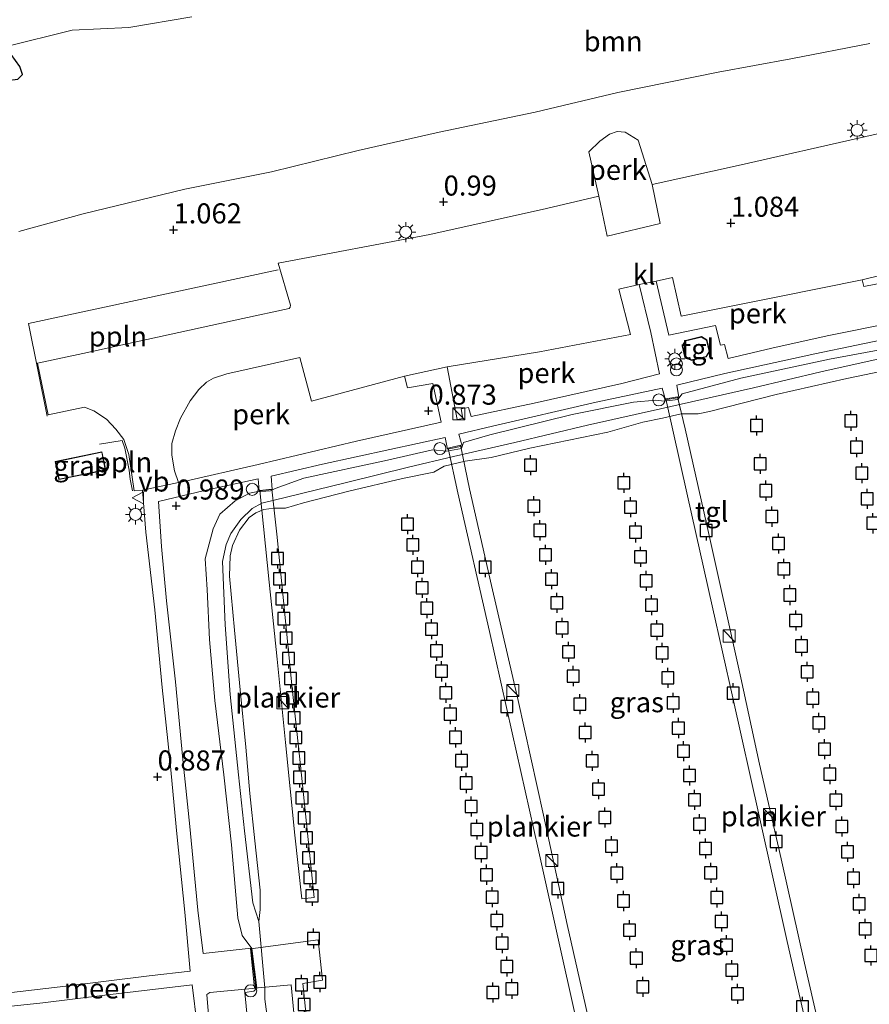
# Model space of a CAD drawing. Units: metres. Extents: x 60000 to 70007, y 412498 to 418750.
# Drawn here: x 64799 to 64905, y 413963 to 414085 of the extents above; entities that cross this region are included whole.
import ezdxf
from ezdxf.enums import TextEntityAlignment as Align

# ---------------------------------------------------------------- set-up
doc = ezdxf.new("R2010")
doc.units = ezdxf.units.M
doc.layers.get('0').update_dxf_attribs({"lineweight": 25})
for name, color, linetype, lineweight in [('B-ME-AL-OVERIG-GV-B6', 7, 'BV-GELEIDERAIL', 18), ('B-ME-AL-OVERIG-GV-B7', 7, 'BV-GELEIDERAIL', 18), ('B-ME-AL-OVERIG-L-B1', 7, 'Continuous', 18), ('B-ME-GR-BOOM-GV-B6', 93, 'Continuous', 18), ('B-ME-GW-KRUINLIJN-L-B1', 93, 'Continuous', 18), ('B-ME-IE-GRASLAND-GV-B6', 93, 'Continuous', 18), ('B-ME-IE-INRICHTINGSELEMENT-S-B1', 253, 'Continuous', 18), ('B-ME-IE-INRICHTINGSELEMENT-S-B2', 253, 'Continuous', 18), ('B-ME-IE-MEUBILAIR_WEGMEUBILAIR-LICHTMAST-S-B1', 8, 'Continuous', 18), ('B-ME-KG-KADASTRAAL-DAKRAND-L-B1', 13, 'Continuous', 18), ('B-ME-OB-BEKLEDING-GV-B6', 253, 'Continuous', 18), ('B-ME-OB-WATERLIJN-L-B1', 133, 'OB-WATERLIJN', 18), ('B-ME-OG-WATER-GV-B6', 153, 'Continuous', 18), ('B-ME-VH-VERH_SOORT-KLINKERS-GV-B6', 8, 'IE-TERREINAFSCHEIDING-NATUURLIJK-HOUTWAL', 18), ('B-ME-VH-VERH_SOORT-TEGELS-GV-B6', 8, 'Continuous', 18), ('B-ME-VW-MEUBILAIR_WEGMEUBILAIR-VERKEERSBORD-S-B1', 8, 'Continuous', 18)]:
    doc.layers.add(name, color=color, linetype=linetype, lineweight=lineweight)
for name, color, linetype in [('B-ME-GW-HOOGTEPUNT-S-B1', 10, 'Continuous'), ('B-ME-GW-INSTEEKWATERGANG-L-B1', 10, 'Continuous'), ('B-ME-VV-AFMEERCONSTRUCTIE-S-B1', 10, 'Continuous')]:
    doc.layers.add(name, color=color, linetype=linetype)
doc.styles.add('NLCS-ISO', font='NLCS-ISO.TTF')
doc.linetypes.add('BV-GELEIDERAIL', pattern='A,10,-3,[108,NLCS.SHX,S=1,R=0,X=0,Y=0],-3', length=16)
doc.linetypes.add('IE-TERREINAFSCHEIDING-NATUURLIJK-HOUTWAL', pattern='A,7,-1.5,[67,NLCS.SHX,S=0.75,R=45,X=0,Y=0],-1.5,7,-1.5,[70,NLCS.SHX,S=0.75,R=0,X=0,Y=0],-1.5', length=20)
doc.linetypes.add('OB-WATERLIJN', pattern='A,10,[32,NLCS.SHX,S=2,R=0,X=0,Y=0],-12', length=22)

# ---------------------------------------------------------------- blocks, each defined once
blk = doc.blocks.new('hoogtepunt')
for p, q in [((-0.5, 0), (0.5, 0)), ((0, 0.5), (0, -0.5))]:
    blk.add_line(p, q)
blk = doc.blocks.new('kast')
blk.add_line((-0.75, -0.75), (0.75, 0.75))
blk.add_lwpolyline([(-0.75, 0.75), (0.75, 0.75), (0.75, -0.75), (-0.75, -0.75)], close=True)
blk = doc.blocks.new('prullenbak')
for centre in [(-0.375, 0), (0.375, 0)]:
    blk.add_circle(centre, 0.75)
blk = doc.blocks.new('lantaarnpaal')
for p, q in [((0, 0.75), (0, 1.25)), ((-0.75, 0), (-1.25, 0)), ((-0.88, 0.88), (-0.53, 0.53)), ((0.53, 0.53), (0.88, 0.88)), ((0.75, 0), (1.25, 0)), ((-0.53, -0.53), (-0.88, -0.88)), ((0, -0.75), (0, -1.25)), ((0.53, -0.53), (0.88, -0.88))]:
    blk.add_line(p, q)
blk.add_circle((0, 0), 0.75)
blk = doc.blocks.new('meerpaal')
for p, q in [((-0.75, 0), (-1.25, 0)), ((0.75, 0.75), (-0.75, 0.75)), ((-0.75, 0.75), (-0.75, -0.75)), ((0.75, -0.75), (0.75, 0.75)), ((0.75, 0), (1.25, 0)), ((-0.75, -0.75), (0.75, -0.75))]:
    blk.add_line(p, q)
blk = doc.blocks.new('dtb')
blk.add_circle((0, 0), 0.75)
blk = doc.blocks.new('verkeersbord')
for p, q in [((0, 0.75), (-0.75, -0.625)), ((0.75, -0.625), (0, 0.75)), ((-0.75, -0.625), (0.75, -0.625))]:
    blk.add_line(p, q)

msp = doc.modelspace()

# ---------------------------------------------------------------- linework, layer by layer
at = {"layer": 'B-ME-AL-OVERIG-GV-B6'}
for points in [[(64871.53, 414063.411, 0.991), (64870.314, 414068.943, 1.02), (64871.689, 414070.27, 1.06), (64872.869, 414071.163, 1.064), (64873.836, 414071.472, 1.068), (64874.828, 414071.423, 1.071), (64876.442, 414070.409, 1.053), (64878.181, 414064.869, 1.006), (64879.215, 414060.039, 1.1), (64872.596, 414058.452, 1.104), (64871.53, 414063.411, 0.991)], [(64880.715, 414053.278, 1.016), (64881.831, 414048.457, 0.937), (64893.875, 414050.9, 0.939), (64904.401, 414053.005, 0.992), (64904.597, 414052.158, 0.999), (64907.39, 414052.695, 0.962), (64908.526, 414047.707, 0.835), (64900.041, 414046.019, 0.82), (64893.129, 414044.496, 0.831), (64887.686, 414043.177, 0.842), (64887.203, 414044.942, 0.875), (64886.705, 414044.852, 0.871), (64886.09, 414047.324, 0.948), (64880.258, 414046.107, 0.951), (64878.708, 414052.836, 1.072), (64880.715, 414053.278, 1.016)], [(64863.487, 414037.618, 0.809), (64855.603, 414035.983, 0.846), (64855.276, 414037.11, 0.838), (64854.36, 414036.938, 0.82), (64854.57, 414035.699, 0.831), (64853.875, 414035.602, 0.838), (64852.608, 414042.15, 0.933), (64864.13, 414044.009, 0.948), (64875.511, 414046.17, 0.93), (64874.037, 414051.819, 1.079), (64876.575, 414052.408, 1.054), (64878.019, 414046.455, 0.944), (64879.093, 414041.296, 0.849), (64874.425, 414040.082, 0.875), (64863.487, 414037.618, 0.809)], [(64834.239, 414043.317, 1.032), (64835.719, 414037.899, 0.817), (64847.296, 414040.977, 0.948), (64847.674, 414039.56, 0.966), (64850.847, 414040.076, 0.944), (64851.895, 414035.274, 0.813), (64841.34, 414032.903, 0.864), (64829.075, 414029.99, 0.893), (64819.61, 414027.844, 0.995), (64819.114, 414027.737, 0.998), (64818.613, 414029.197, 1.017), (64818.273, 414031.141, 1.028), (64818.301, 414032.603, 1.046), (64818.723, 414034.193, 1.032), (64819.363, 414035.742, 1.021), (64820.585, 414037.933, 1.043), (64821.636, 414039.333, 1.05), (64822.593, 414040.264, 1.046), (64823.471, 414040.759, 1.05), (64825.131, 414041.279, 1.046), (64834.239, 414043.317, 1.032)]]:
    msp.add_polyline3d(points, dxfattribs=at)
at = {"layer": 'B-ME-AL-OVERIG-GV-B7'}
for points in [[(64900.111, 413955.137, 0.452), (64902.302, 413944.886, 0.551), (64910.191, 413946.573, 0.525), (64910.297, 413946.223, 0.521), (64900.999, 413944.192, 0.521), (64898.279, 413956.308, 0.485), (64895.036, 413970.52, 0.529), (64891.543, 413986.186, 0.514), (64888.243, 414000.886, 0.507), (64885.679, 414012.361, 0.492), (64882.608, 414026.083, 0.463), (64879.922, 414038.187, 0.796), (64881.375, 414038.437, 0.781), (64882.299, 414034.444, 0.426), (64884.969, 414022.619, 0.485), (64889.236, 414003.404, 0.478), (64891.587, 413992.629, 0.51), (64894.304, 413980.825, 0.503), (64897.209, 413967.825, 0.525), (64900.111, 413955.137, 0.452)], [(64875.31, 413938.515, 0.263), (64873.775, 413938.14, 0.284), (64871.774, 413947.182, 0.266), (64869.488, 413957.261, 0.237), (64866.931, 413968.838, 0.241), (64863.967, 413982.077, 0.255), (64860.747, 413996.537, 0.226), (64857.917, 414009.184, 0.208), (64853.975, 414026.471, 0.383), (64852.759, 414032.003, 0.77), (64854.294, 414032.378, 0.778), (64855.432, 414026.952, 0.379), (64858.161, 414014.886, 0.252), (64861.478, 414000.585, 0.241), (64864.633, 413986.266, 0.244), (64867.609, 413972.633, 0.266), (64870.68, 413959.044, 0.252), (64875.31, 413938.515, 0.263)], [(64836.031, 413976.015, 0.453), (64834.487, 413975.836, 0.493), (64833.634, 413983.772, 0.493), (64832.461, 413995.325, 0.427), (64831.419, 414005.741, 0.343), (64830.425, 414015.323, 0.435), (64829.249, 414026.761, 0.742), (64830.745, 414026.918, 0.753), (64831.394, 414021.313, 0.57), (64832.075, 414014.296, 0.424), (64833.264, 414002.464, 0.372), (64834.34, 413992.464, 0.435), (64836.031, 413976.015, 0.453)], [(64834.616, 413965.285, 0.088), (64835.711, 413954.888, 0.066), (64836.982, 413941.782, 0.113), (64841.147, 413942.215, 0.194), (64842.085, 413932.264, 0.19), (64848.209, 413924.594, 0.194), (64847.063, 413923.687, 0.194), (64840.648, 413931.736, 0.194), (64839.785, 413940.609, 0.205), (64835.655, 413940.163, 0.194), (64834.341, 413952.935, 0.131), (64833.173, 413965.148, 0.139), (64828.581, 413964.714, 0.819), (64828.103, 413969.634, 0.837), (64836.52, 413970.741, -0.099), (64837.068, 413965.717, -0.136), (64834.616, 413965.285, 0.088)]]:
    msp.add_polyline3d(points, dxfattribs=at)
at = {"layer": 'B-ME-AL-OVERIG-L-B1'}
for points in [[(64831.533, 414054.248, 1.102), (64800.415, 414047.561, 1.249), (64802.724, 414036.02, 1.175)], [(64809.263, 414032.53, 1.163), (64812.106, 414032.967, 1.114), (64812.432, 414032.018, 1.093), (64812.967, 414029.268, 1.1), (64813.08, 414028.172, 1.093), (64813.374, 414026.691, 1.093)]]:
    msp.add_polyline3d(points, dxfattribs=at)
at = {"layer": 'B-ME-GR-BOOM-GV-B6'}
for points in [[(64750.991, 414071.658, 0.793), (64762.618, 414073.152, 0.8), (64771.218, 414074.346, 0.811), (64779.784, 414075.551, 0.873), (64789.427, 414076.833, 0.84), (64799.08, 414078.033, 0.91), (64799.673, 414078.595, 0.895), (64799.342, 414079.61, 0.924), (64798.248, 414081.096, 1.063), (64797.511, 414082.064, 1.253), (64805.848, 414084.132, 1.165), (64812.923, 414084.441, 1.084), (64820.801, 414085.781, 1.128)], [(64905.338, 414082.456, 1.151), (64895.505, 414080.544, 1.184), (64886.417, 414078.866, 1.202), (64873.92, 414076.365, 1.217), (64863.609, 414073.888, 1.18), (64851.621, 414071.397, 1.151), (64841.534, 414069.11, 1.144), (64830.699, 414066.473, 1.063), (64819.91, 414064.285, 1.078), (64807.213, 414061.235, 1.159), (64799.222, 414059.042, 1.166)]]:
    msp.add_polyline3d(points, dxfattribs=at)
at = {"layer": 'B-ME-GW-INSTEEKWATERGANG-L-B1'}
msp.add_polyline3d([(64741.661, 414076.485, 1.056), (64740.993, 414075.716, 1.074), (64740.606, 414074.651, 1.063), (64740.819, 414073.952, 1.056), (64741.484, 414072.893, 1.034), (64742.628, 414071.973, 1.038), (64743.74, 414071.608, 0.998), (64745.782, 414071.449, 0.946), (64750.991, 414071.658, 0.793), (64762.618, 414073.152, 0.8), (64771.218, 414074.346, 0.811), (64779.784, 414075.551, 0.873), (64789.427, 414076.833, 0.84), (64799.08, 414078.033, 0.91), (64799.673, 414078.595, 0.895), (64799.342, 414079.61, 0.924), (64798.248, 414081.096, 1.063), (64797.511, 414082.064, 1.253)], dxfattribs=at)
at = {"layer": 'B-ME-GW-KRUINLIJN-L-B1'}
for points in [[(64907.037, 414044.341, 0.701), (64900.329, 414043.12, 0.727), (64889.24, 414040.765, 0.749), (64881.944, 414038.784, 0.731), (64881.382, 414038.093, 0.727), (64879.676, 414037.896, 0.734), (64878.661, 414037.992, 0.723), (64875.889, 414037.754, 0.742), (64868.212, 414036.222, 0.8), (64857.951, 414033.684, 0.778), (64854.686, 414032.73, 0.731), (64854.412, 414031.973, 0.723), (64852.587, 414031.663, 0.734), (64850.809, 414031.803, 0.701), (64845.176, 414030.541, 0.69), (64834.749, 414028.297, 0.676), (64831.162, 414026.992, 0.661), (64830.588, 414026.695, 0.676), (64828.791, 414026.569, 0.676), (64827.954, 414026.406, 0.69), (64826.17, 414025.459, 0.723), (64824.274, 414023.774, 0.793), (64823.428, 414021.98, 0.763), (64822.46, 414018.245, 0.815), (64822.693, 414014.386, 0.76), (64822.968, 414008.178, 0.734), (64823.633, 414000.582, 0.763), (64824.775, 413991.295, 0.676), (64825.734, 413982.581, 0.679), (64826.51, 413973.466, 0.679), (64827.042, 413971.288, 0.65), (64828.283, 413969.67, 0.745)], [(64828.283, 413969.67, 0.745), (64828.904, 413964.736, 0.734), (64828.523, 413964.33, 0.709), (64827.401, 413964.176, 0.745)], [(64827.401, 413964.176, 0.745), (64828.143, 413956.491, 0.73), (64829.569, 413945.452, 0.716), (64830.589, 413936.501, 0.716), (64831.834, 413926.032, 0.73), (64832.452, 413918.431, 0.855), (64832.924, 413915.348, 0.898), (64834.837, 413911.314, 0.906), (64837.214, 413908.238, 0.924), (64839.319, 413906.658, 0.979), (64841.561, 413905.883, 0.979), (64844.598, 413905.906, 1.026), (64853.994, 413906.337, 1.143), (64867.008, 413907.318, 1.19), (64879.587, 413908.495, 1.168), (64888.897, 413909.114, 1.252), (64902.029, 413910.207, 1.274), (64912.411, 413910.785, 1.3)]]:
    msp.add_polyline3d(points, dxfattribs=at)
at = {"layer": 'B-ME-IE-GRASLAND-GV-B6'}
for points in [[(64820.801, 414085.781, 1.128), (64812.923, 414084.441, 1.084), (64805.848, 414084.132, 1.165), (64797.511, 414082.064, 1.253), (64793.926, 414081.616, 1.26), (64789.448, 414081.064, 1.147), (64780.701, 414080.002, 1.125), (64769.905, 414078.439, 1.129), (64760.193, 414077.183, 1.056), (64751.03, 414076.583, 1.063), (64741.661, 414076.485, 1.056), (64738.21, 414077.685, 1.112), (64735.573, 414077.785, 1.054), (64734.315, 414077.654, 0.943), (64733.644, 414077.427, 0.81), (64732.476, 414081.388, 0.871), (64731.526, 414084.211, 1.341), (64732.673, 414084.69, 1.355), (64735.255, 414085.582, 1.326)], [(64799.222, 414059.042, 1.166), (64807.213, 414061.235, 1.159), (64819.91, 414064.285, 1.078), (64830.699, 414066.473, 1.063), (64841.534, 414069.11, 1.144), (64851.621, 414071.397, 1.151), (64863.609, 414073.888, 1.18), (64873.92, 414076.365, 1.217), (64886.417, 414078.866, 1.202), (64895.505, 414080.544, 1.184), (64905.338, 414082.456, 1.151)], [(64798.248, 414081.096, 1.063), (64799.342, 414079.61, 0.924), (64799.673, 414078.595, 0.895), (64799.08, 414078.033, 0.91)], [(64919.195, 414074.146, 1.093), (64904.327, 414070.753, 0.991), (64889.297, 414067.34, 0.962), (64878.181, 414064.869, 1.006), (64876.442, 414070.409, 1.053), (64874.828, 414071.423, 1.071), (64873.836, 414071.472, 1.068), (64872.869, 414071.163, 1.064), (64871.689, 414070.27, 1.06), (64870.314, 414068.943, 1.02), (64871.53, 414063.411, 0.991), (64865.017, 414061.902, 1.006), (64850.475, 414058.661, 0.999), (64831.548, 414055.076, 1.02), (64833.09, 414049.828, 1.042), (64833.037, 414049.576, 1.046), (64832.906, 414049.43, 1.049), (64827.149, 414048.19, 1.06), (64816.501, 414045.858, 1.115), (64807.198, 414043.814, 1.115), (64801.534, 414042.617, 1.079), (64802.871, 414036.166, 1.093), (64807.4, 414037.116, 1.057), (64808.551, 414036.66, 1.028), (64810.147, 414035.615, 1.009), (64811.289, 414034.387, 0.991), (64812.292, 414033.093, 1.009), (64812.933, 414031.233, 0.991), (64813.573, 414026.701, 1.006), (64814.646, 414026.776, 1.024), (64815.038, 414021.555, 0.999), (64816.175, 414011.874, 0.955), (64817.082, 414002.199, 0.9), (64818.089, 413992.799, 0.86), (64818.915, 413983.968, 0.86), (64819.9, 413974.187, 0.904), (64820.569, 413966.848, 0.944), (64815.469, 413966.257, 0.988), (64805.069, 413964.955, 0.973), (64796.892, 413964.008, 0.992)], [(64823.067, 413958.884, 0.882), (64822.647, 413963.922, 0.893), (64823.011, 413964.177, 0.926), (64828.744, 413964.694, 0.817), (64828.197, 413969.7, 0.842), (64822.184, 413969.053, 0.893), (64821.544, 413974.443, 0.893), (64820.518, 413984.859, 0.849), (64819.667, 413993.195, 0.871), (64818.739, 414002.916, 0.93), (64817.635, 414013.011, 0.962), (64816.985, 414019.762, 0.992), (64816.615, 414025.364, 1.024), (64822.347, 414026.733, 0.988), (64829.051, 414028.215, 0.795), (64829.16, 414026.702, 0.762), (64830.814, 414026.877, 0.769), (64830.673, 414028.518, 0.809), (64837.078, 414030.031, 0.806), (64845.497, 414031.859, 0.817), (64852.363, 414033.359, 0.784), (64852.681, 414031.887, 0.777), (64854.49, 414032.277, 0.773), (64854.103, 414033.774, 0.795), (64858.269, 414034.782, 0.86), (64871.216, 414037.758, 0.817), (64879.448, 414039.499, 0.802), (64879.848, 414038.036, 0.787), (64881.504, 414038.326, 0.773), (64881.257, 414039.889, 0.817), (64887.279, 414041.308, 0.828), (64898.495, 414043.789, 0.766), (64908.894, 414045.945, 0.787)], [(64907.037, 414044.341, 0.701), (64900.329, 414043.12, 0.727), (64889.24, 414040.765, 0.749), (64881.944, 414038.784, 0.731), (64881.382, 414038.093, 0.727), (64879.676, 414037.896, 0.734), (64878.661, 414037.992, 0.723), (64875.889, 414037.754, 0.742), (64868.212, 414036.222, 0.8), (64857.951, 414033.684, 0.778), (64854.686, 414032.73, 0.731), (64854.412, 414031.973, 0.723), (64852.587, 414031.663, 0.734), (64850.809, 414031.803, 0.701), (64845.176, 414030.541, 0.69), (64834.749, 414028.297, 0.676), (64831.162, 414026.992, 0.661), (64830.588, 414026.695, 0.676), (64828.791, 414026.569, 0.676), (64827.954, 414026.406, 0.69), (64826.17, 414025.459, 0.723), (64824.274, 414023.774, 0.793), (64823.428, 414021.98, 0.763), (64822.46, 414018.245, 0.815), (64822.693, 414014.386, 0.76), (64822.968, 414008.178, 0.734), (64823.633, 414000.582, 0.763), (64824.775, 413991.295, 0.676), (64825.734, 413982.581, 0.679), (64826.51, 413973.466, 0.679), (64827.042, 413971.288, 0.65), (64828.283, 413969.67, 0.745), (64828.904, 413964.736, 0.734), (64828.523, 413964.33, 0.709), (64827.401, 413964.176, 0.745), (64828.143, 413956.491, 0.73)], [(64828.143, 413956.491, 0.73), (64827.401, 413964.176, 0.745), (64828.523, 413964.33, 0.709), (64828.904, 413964.736, 0.734), (64828.283, 413969.67, 0.745), (64827.042, 413971.288, 0.65), (64826.51, 413973.466, 0.679), (64825.734, 413982.581, 0.679), (64824.775, 413991.295, 0.676), (64823.633, 414000.582, 0.763), (64822.968, 414008.178, 0.734), (64822.693, 414014.386, 0.76), (64822.46, 414018.245, 0.815), (64823.428, 414021.98, 0.763), (64824.274, 414023.774, 0.793), (64826.17, 414025.459, 0.723), (64827.954, 414026.406, 0.69), (64828.791, 414026.569, 0.676), (64830.588, 414026.695, 0.676), (64831.162, 414026.992, 0.661), (64834.749, 414028.297, 0.676), (64845.176, 414030.541, 0.69), (64850.809, 414031.803, 0.701), (64852.587, 414031.663, 0.734), (64854.412, 414031.973, 0.723), (64854.686, 414032.73, 0.731), (64857.951, 414033.684, 0.778), (64868.212, 414036.222, 0.8), (64875.889, 414037.754, 0.742), (64878.661, 414037.992, 0.723), (64879.676, 414037.896, 0.734), (64881.382, 414038.093, 0.727), (64881.944, 414038.784, 0.731), (64889.24, 414040.765, 0.749), (64900.329, 414043.12, 0.727), (64907.037, 414044.341, 0.701)], [(64908.735, 414043.666, 0.109), (64899.245, 414041.546, 0.164), (64890.845, 414039.535, 0.167), (64883.124, 414037.785, 0.057), (64879.235, 414036.939, 0.039), (64870.116, 414034.878, 0.134), (64861.076, 414032.711, 0.112), (64853.401, 414030.982, 0.039), (64847.787, 414029.673, 0.094), (64840.072, 414027.725, 0.094), (64832.569, 414025.933, 0.024), (64829.493, 414025.182, 0.057), (64828.318, 414024.519, 0.079), (64826.88, 414023.133, 0.116), (64825.665, 414021.394, 0.138), (64825.084, 414020.009, 0.142), (64824.588, 414017.892, 0.09), (64824.957, 414010.011, 0.013), (64825.57, 414001.301, 0.028), (64826.612, 413991.307, 0.087), (64827.34, 413984.307, 0.149), (64828.376, 413975.366, 0.032), (64829.124, 413973.031, -0.25), (64829.869, 413964.748, -0.25), (64829.866, 413963.348, -0.25), (64830.544, 413958.352, -0.25)], [(64803.739, 414030.375, 1.088), (64804.201, 414028.101, 1.088), (64810.038, 414029.288, 1.088), (64809.576, 414031.562, 1.088), (64803.739, 414030.375, 1.088)], [(64794.28, 413962.048, 1.013), (64802.189, 413962.898, 0.944), (64809.939, 413963.845, 0.97), (64820.834, 413965.123, 0.919), (64821.438, 413960.057, 0.871)]]:
    msp.add_polyline3d(points, dxfattribs=at)
at = {"layer": 'B-ME-KG-KADASTRAAL-DAKRAND-L-B1'}
for points in [[(64882.385, 414045.401, 3.671), (64884.344, 414045.87, 3.675), (64884.978, 414045.492, 3.675), (64885.32, 414044.063, 3.675), (64884.921, 414043.457, 3.675), (64883.089, 414043.019, 3.675), (64882.328, 414043.368, 3.679), (64881.994, 414044.765, 3.682), (64882.385, 414045.401, 3.671)], [(64803.798, 414030.336, 3.636), (64809.537, 414031.503, 3.632), (64809.979, 414029.327, 3.614), (64804.24, 414028.16, 3.614), (64803.798, 414030.336, 3.636)]]:
    msp.add_polyline3d(points, dxfattribs=at)
at = {"layer": 'B-ME-OB-BEKLEDING-GV-B6'}
msp.add_polyline3d([(64909.086, 414042.06, -0.25), (64902.474, 414040.684, -0.25), (64893.659, 414038.708, -0.25), (64885.337, 414036.591, -0.25), (64883.94, 414036.281, -0.25), (64881.798, 414036.28, -0.25), (64879.504, 414035.751, -0.25), (64877.025, 414035.25, -0.25), (64872.686, 414034.022, -0.25), (64862.92, 414032.002, -0.25), (64858.109, 414030.868, -0.25), (64854.867, 414030.41, -0.25), (64852.257, 414029.762, -0.25), (64850.976, 414029.021, -0.25), (64847.077, 414028.256, -0.25), (64840.344, 414026.653, -0.25), (64834.714, 414025.193, -0.25), (64832.451, 414024.536, -0.25), (64831.016, 414024.551, -0.25), (64829.75, 414024.388, -0.25), (64828.743, 414023.975, -0.25), (64827.94, 414023.371, -0.25), (64826.706, 414021.795, -0.25), (64825.856, 414019.884, -0.25), (64825.578, 414018.584, -0.25), (64825.489, 414016.086, -0.25), (64826.12, 414009.355, -0.25), (64826.801, 414001.905, -0.25), (64827.514, 413994.755, -0.25), (64828.02, 413988.966, -0.25), (64828.638, 413983.057, -0.25), (64829.297, 413976.939, -0.25), (64829.314, 413974.519, -0.25), (64829.124, 413973.031, -0.25), (64828.376, 413975.366, 0.032), (64827.34, 413984.307, 0.149), (64826.612, 413991.307, 0.087), (64825.57, 414001.301, 0.028), (64824.957, 414010.011, 0.013), (64824.588, 414017.892, 0.09), (64825.084, 414020.009, 0.142), (64825.665, 414021.394, 0.138), (64826.88, 414023.133, 0.116), (64828.318, 414024.519, 0.079), (64829.493, 414025.182, 0.057), (64832.569, 414025.933, 0.024), (64840.072, 414027.725, 0.094), (64847.787, 414029.673, 0.094), (64853.401, 414030.982, 0.039), (64861.076, 414032.711, 0.112), (64870.116, 414034.878, 0.134), (64879.235, 414036.939, 0.039), (64883.124, 414037.785, 0.057), (64890.845, 414039.535, 0.167), (64899.245, 414041.546, 0.164), (64908.735, 414043.666, 0.109)], dxfattribs=at)
at = {"layer": 'B-ME-OB-WATERLIJN-L-B1'}
for points in [[(64909.086, 414042.06, -0.25), (64902.474, 414040.684, -0.25), (64893.659, 414038.708, -0.25)], [(64830.544, 413958.352, -0.25), (64829.866, 413963.348, -0.25), (64829.869, 413964.748, -0.25), (64829.124, 413973.031, -0.25), (64829.314, 413974.519, -0.25), (64829.297, 413976.939, -0.25), (64828.638, 413983.057, -0.25), (64828.02, 413988.966, -0.25), (64827.514, 413994.755, -0.25), (64826.801, 414001.905, -0.25), (64826.12, 414009.355, -0.25), (64825.489, 414016.086, -0.25), (64825.578, 414018.584, -0.25), (64825.856, 414019.884, -0.25), (64826.706, 414021.795, -0.25), (64827.94, 414023.371, -0.25), (64828.743, 414023.975, -0.25), (64829.75, 414024.388, -0.25), (64831.016, 414024.551, -0.25), (64832.451, 414024.536, -0.25), (64834.714, 414025.193, -0.25), (64840.344, 414026.653, -0.25), (64847.077, 414028.256, -0.25), (64850.976, 414029.021, -0.25), (64852.257, 414029.762, -0.25), (64854.867, 414030.41, -0.25), (64858.109, 414030.868, -0.25), (64862.92, 414032.002, -0.25), (64872.686, 414034.022, -0.25), (64877.025, 414035.25, -0.25), (64879.504, 414035.751, -0.25), (64881.798, 414036.28, -0.25), (64883.94, 414036.281, -0.25), (64885.337, 414036.591, -0.25), (64893.659, 414038.708, -0.25)]]:
    msp.add_polyline3d(points, dxfattribs=at)
at = {"layer": 'B-ME-OG-WATER-GV-B6'}
msp.add_polyline3d([(64830.544, 413958.352, -0.25), (64829.866, 413963.348, -0.25), (64829.869, 413964.748, -0.25), (64829.124, 413973.031, -0.25), (64829.314, 413974.519, -0.25), (64829.297, 413976.939, -0.25), (64828.638, 413983.057, -0.25), (64828.02, 413988.966, -0.25), (64827.514, 413994.755, -0.25), (64826.801, 414001.905, -0.25), (64826.12, 414009.355, -0.25), (64825.489, 414016.086, -0.25), (64825.578, 414018.584, -0.25), (64825.856, 414019.884, -0.25), (64826.706, 414021.795, -0.25), (64827.94, 414023.371, -0.25), (64828.743, 414023.975, -0.25), (64829.75, 414024.388, -0.25), (64831.016, 414024.551, -0.25), (64832.451, 414024.536, -0.25), (64834.714, 414025.193, -0.25), (64840.344, 414026.653, -0.25), (64847.077, 414028.256, -0.25), (64850.976, 414029.021, -0.25), (64852.257, 414029.762, -0.25), (64854.867, 414030.41, -0.25), (64858.109, 414030.868, -0.25), (64862.92, 414032.002, -0.25), (64872.686, 414034.022, -0.25), (64877.025, 414035.25, -0.25), (64879.504, 414035.751, -0.25), (64881.798, 414036.28, -0.25), (64883.94, 414036.281, -0.25), (64885.337, 414036.591, -0.25), (64893.659, 414038.708, -0.25), (64902.474, 414040.684, -0.25), (64909.086, 414042.06, -0.25)], dxfattribs=at)
at = {"layer": 'B-ME-VH-VERH_SOORT-KLINKERS-GV-B6'}
msp.add_polyline3d([(64908.95, 414054.106, 0.951), (64904.401, 414053.005, 0.992), (64893.875, 414050.9, 0.939), (64881.831, 414048.457, 0.937), (64880.715, 414053.278, 1.016), (64878.708, 414052.836, 1.072), (64876.575, 414052.408, 1.054), (64874.037, 414051.819, 1.079), (64875.511, 414046.17, 0.93), (64864.13, 414044.009, 0.948), (64852.608, 414042.15, 0.933), (64847.296, 414040.977, 0.948), (64835.719, 414037.899, 0.817), (64834.239, 414043.317, 1.032), (64825.131, 414041.279, 1.046), (64823.471, 414040.759, 1.05), (64822.593, 414040.264, 1.046), (64821.636, 414039.333, 1.05), (64820.585, 414037.933, 1.043), (64819.363, 414035.742, 1.021), (64818.723, 414034.193, 1.032), (64818.301, 414032.603, 1.046), (64818.273, 414031.141, 1.028), (64818.613, 414029.197, 1.017), (64819.114, 414027.737, 0.998), (64814.646, 414026.776, 1.024), (64813.573, 414026.701, 1.006), (64812.933, 414031.233, 0.991), (64812.292, 414033.093, 1.009), (64811.289, 414034.387, 0.991), (64810.147, 414035.615, 1.009), (64808.551, 414036.66, 1.028), (64807.4, 414037.116, 1.057), (64802.871, 414036.166, 1.093), (64801.534, 414042.617, 1.079), (64807.198, 414043.814, 1.115), (64816.501, 414045.858, 1.115), (64827.149, 414048.19, 1.06), (64832.906, 414049.43, 1.049), (64833.037, 414049.576, 1.046), (64833.09, 414049.828, 1.042), (64831.548, 414055.076, 1.02), (64850.475, 414058.661, 0.999), (64865.017, 414061.902, 1.006), (64871.53, 414063.411, 0.991), (64872.596, 414058.452, 1.104), (64879.215, 414060.039, 1.1), (64878.181, 414064.869, 1.006), (64889.297, 414067.34, 0.962), (64904.327, 414070.753, 0.991), (64919.195, 414074.146, 1.093)], dxfattribs=at)
at = {"layer": 'B-ME-VH-VERH_SOORT-TEGELS-GV-B6'}
for points in [[(64907.39, 414052.695, 0.962), (64904.597, 414052.158, 0.999), (64904.401, 414053.005, 0.992), (64908.95, 414054.106, 0.951)], [(64796.892, 413964.008, 0.992), (64805.069, 413964.955, 0.973), (64815.469, 413966.257, 0.988), (64820.569, 413966.848, 0.944), (64819.9, 413974.187, 0.904), (64818.915, 413983.968, 0.86), (64818.089, 413992.799, 0.86), (64817.082, 414002.199, 0.9), (64816.175, 414011.874, 0.955), (64815.038, 414021.555, 0.999), (64814.646, 414026.776, 1.024), (64819.114, 414027.737, 0.998), (64819.61, 414027.844, 0.995), (64829.075, 414029.99, 0.893), (64841.34, 414032.903, 0.864), (64851.895, 414035.274, 0.813), (64850.847, 414040.076, 0.944), (64847.674, 414039.56, 0.966), (64847.296, 414040.977, 0.948), (64852.608, 414042.15, 0.933), (64853.875, 414035.602, 0.838), (64854.57, 414035.699, 0.831), (64854.36, 414036.938, 0.82), (64855.276, 414037.11, 0.838), (64855.603, 414035.983, 0.846), (64863.487, 414037.618, 0.809), (64874.425, 414040.082, 0.875), (64879.093, 414041.296, 0.849), (64878.019, 414046.455, 0.944), (64876.575, 414052.408, 1.054), (64878.708, 414052.836, 1.072), (64880.258, 414046.107, 0.951), (64886.09, 414047.324, 0.948), (64886.705, 414044.852, 0.871), (64887.203, 414044.942, 0.875), (64887.686, 414043.177, 0.842), (64893.129, 414044.496, 0.831), (64900.041, 414046.019, 0.82), (64908.526, 414047.707, 0.835)], [(64908.894, 414045.945, 0.787), (64898.495, 414043.789, 0.766), (64887.279, 414041.308, 0.828), (64881.257, 414039.889, 0.817), (64881.504, 414038.326, 0.773), (64879.848, 414038.036, 0.787), (64879.448, 414039.499, 0.802), (64871.216, 414037.758, 0.817), (64858.269, 414034.782, 0.86), (64854.103, 414033.774, 0.795), (64854.49, 414032.277, 0.773), (64852.681, 414031.887, 0.777), (64852.363, 414033.359, 0.784), (64845.497, 414031.859, 0.817), (64837.078, 414030.031, 0.806), (64830.673, 414028.518, 0.809), (64830.814, 414026.877, 0.769), (64829.16, 414026.702, 0.762), (64829.051, 414028.215, 0.795), (64822.347, 414026.733, 0.988), (64816.615, 414025.364, 1.024), (64816.985, 414019.762, 0.992), (64817.635, 414013.011, 0.962), (64818.739, 414002.916, 0.93), (64819.667, 413993.195, 0.871), (64820.518, 413984.859, 0.849), (64821.544, 413974.443, 0.893), (64822.184, 413969.053, 0.893), (64828.197, 413969.7, 0.842), (64828.744, 413964.694, 0.817), (64823.011, 413964.177, 0.926), (64822.647, 413963.922, 0.893), (64823.067, 413958.884, 0.882)], [(64885.374, 414044.054, 0.806), (64885.022, 414045.524, 0.806), (64884.352, 414045.923, 0.806), (64882.353, 414045.445, 0.806), (64881.941, 414044.774, 0.806), (64882.285, 414043.333, 0.806), (64883.084, 414042.966, 0.806), (64884.952, 414043.413, 0.806), (64885.374, 414044.054, 0.806)], [(64821.438, 413960.057, 0.871), (64820.834, 413965.123, 0.919), (64809.939, 413963.845, 0.97), (64802.189, 413962.898, 0.944), (64794.28, 413962.048, 1.013)]]:
    msp.add_polyline3d(points, dxfattribs=at)

# ---------------------------------------------------------------- block references
at = {"layer": 'B-ME-GW-HOOGTEPUNT-S-B1', "rotation": 90}
for p in [(64852.19, 414062.724, 0.99), (64852.19, 414062.724, 0.99), (64888.023, 414060.086, 1.084), (64888.023, 414060.086, 1.084), (64818.498, 414059.252, 1.062), (64818.498, 414059.252, 1.062), (64850.3, 414036.661, 0.873), (64850.3, 414036.661, 0.873), (64818.826, 414024.834, 0.989), (64818.826, 414024.834, 0.989), (64816.509, 413991.064, 0.887), (64816.509, 413991.064, 0.887)]:
    msp.add_blockref('hoogtepunt', p, dxfattribs=at)
at = {"layer": 'B-ME-IE-INRICHTINGSELEMENT-S-B1', "rotation": 90}
for name, p in [('prullenbak', (64881.214, 414042.145, 0.856)), ('dtb', (64879.039, 414038.028, 0.66)), ('kast', (64854.096, 414036.286, 1.461)), ('dtb', (64851.731, 414031.973, 0.667)), ('dtb', (64828.325, 414026.891, 0.755)), ('dtb', (64828.119, 413964.386, 0.788))]:
    msp.add_blockref(name, p, dxfattribs=at)
at = {"layer": 'B-ME-IE-INRICHTINGSELEMENT-S-B2', "rotation": 90}
for p in [(64887.814, 414008.607, 1.253), (64860.819, 414001.812, 0.997), (64832.127, 414000.299, 1.111), (64892.839, 413986.374, 1.308), (64865.675, 413980.613, 1.041)]:
    msp.add_blockref('kast', p, dxfattribs=at)
at = {"layer": 'B-ME-IE-MEUBILAIR_WEGMEUBILAIR-LICHTMAST-S-B1', "rotation": 90}
for p in [(64903.756, 414071.651, 1.051), (64847.453, 414058.958, 1), (64881.01, 414043.137, 0.821), (64813.752, 414023.771, 1.078)]:
    msp.add_blockref('lantaarnpaal', p, dxfattribs=at)
at = {"layer": 'B-ME-VV-AFMEERCONSTRUCTIE-S-B1', "rotation": 90}
for p in [(64902.995, 414035.43, 1.27), (64891.224, 414034.841, 1.273), (64903.671, 414032.15, 1.266), (64863.011, 414029.911, 1.142), (64891.663, 414030.051, 1.273), (64904.36, 414028.903, 1.266), (64874.662, 414027.703, 1.295), (64892.362, 414026.723, 1.273), (64905.027, 414025.704, 1.266), (64863.454, 414024.808, 1.145), (64875.507, 414024.673, 1.295), (64893.132, 414023.486, 1.277), (64847.694, 414022.555, 1.23), (64905.71, 414022.654, 1.27), (64864.183, 414021.78, 1.142), (64876.117, 414021.532, 1.295), (64884.928, 414021.744, 1.48), (64848.354, 414019.981, 1.219), (64893.945, 414020.155, 1.277), (64831.462, 414018.254, 0.733), (64864.9, 414018.718, 1.149), (64876.753, 414018.461, 1.328), (64848.939, 414017.199, 1.23), (64857.38, 414017.172, 1.224), (64894.625, 414016.99, 1.303), (64831.719, 414015.748, 0.725), (64865.63, 414015.691, 1.12), (64849.518, 414014.615, 1.23), (64877.461, 414015.48, 1.328), (64832.011, 414013.229, 0.7), (64895.382, 414013.719, 1.303), (64850.11, 414012.066, 1.226), (64866.315, 414012.757, 1.098), (64878.109, 414012.443, 1.31), (64832.246, 414010.77, 0.7), (64866.973, 414009.638, 1.098), (64896.096, 414010.541, 1.299), (64832.563, 414008.32, 0.7), (64850.677, 414009.447, 1.233), (64878.766, 414009.324, 1.339), (64896.81, 414007.363, 1.299), (64851.3, 414006.769, 1.23), (64867.749, 414006.633, 1.105), (64879.455, 414006.506, 1.284), (64832.82, 414005.814, 0.696), (64851.926, 414004.207, 1.23), (64868.328, 414003.62, 1.105), (64880.159, 414003.41, 1.284), (64897.511, 414004.151, 1.299), (64833.077, 414003.308, 0.692), (64852.467, 414001.52, 1.23), (64888.295, 414001.474, 1.414), (64833.325, 414000.884, 0.733), (64860.058, 413999.838, 1.252), (64869.161, 414000.127, 1.102), (64880.817, 414000.291, 1.284), (64898.256, 414000.845, 1.295), (64853.022, 413998.867, 1.23), (64833.56, 413998.424, 0.736), (64898.973, 413997.783, 1.299), (64869.853, 413996.568, 1.105), (64881.462, 413997.139, 1.284), (64833.749, 413995.943, 0.736), (64853.685, 413995.98, 1.23), (64882.091, 413994.264, 1.284), (64899.684, 413994.49, 1.299), (64834.109, 413993.4, 0.747), (64854.418, 413993.068, 1.226), (64870.72, 413993.062, 1.098), (64882.855, 413991.224, 1.303), (64900.342, 413991.372, 1.295), (64834.207, 413990.991, 0.733), (64855.003, 413990.287, 1.23), (64871.493, 413989.513, 1.102), (64834.521, 413988.425, 0.755), (64883.469, 413988.199, 1.31), (64901.112, 413988.135, 1.299), (64855.607, 413987.344, 1.233), (64834.791, 413985.953, 0.762), (64872.279, 413985.998, 1.098), (64884.117, 413985.162, 1.314), (64856.318, 413984.479, 1.23), (64901.835, 413984.876, 1.299), (64835.082, 413983.435, 0.798), (64893.675, 413983, 1.516), (64856.879, 413981.629, 1.23), (64873.121, 413982.423, 1.098), (64884.846, 413982.134, 1.317), (64902.549, 413981.698, 1.303), (64835.318, 413980.976, 0.798), (64873.807, 413979.061, 1.105), (64885.494, 413979.097, 1.321), (64835.519, 413978.529, 0.802), (64857.545, 413978.857, 1.233), (64903.306, 413978.427, 1.303), (64866.44, 413977.149, 1.235), (64835.77, 413976.22, 0.809), (64858.234, 413976.039, 1.237), (64874.605, 413975.58, 1.098), (64886.245, 413976.023, 1.317), (64904.007, 413975.214, 1.303), (64858.816, 413973.143, 1.295), (64886.825, 413973.01, 1.31), (64875.388, 413971.95, 1.054), (64904.781, 413972.093, 1.303), (64835.975, 413970.893, 0.586), (64859.471, 413970.337, 1.277), (64887.476, 413970.089, 1.325), (64876.221, 413968.456, 1.058), (64905.491, 413968.8, 1.303), (64860.087, 413967.428, 1.321), (64888.133, 413966.971, 1.336), (64836.733, 413965.481, 0.597), (64834.468, 413965.135, 0.557), (64858.323, 413964.177, 1.222), (64860.707, 413964.634, 1.321), (64877.028, 413964.894, 1.065), (64888.841, 413963.99, 1.295), (64834.785, 413962.686, 0.561), (64896.942, 413962.386, 1.516)]:
    msp.add_blockref('meerpaal', p, dxfattribs=at)
at = {"layer": 'B-ME-VW-MEUBILAIR_WEGMEUBILAIR-VERKEERSBORD-S-B1', "rotation": 90}
msp.add_blockref('verkeersbord', (64814.108, 414025.832, 1.077), dxfattribs=at)

# ---------------------------------------------------------------- texts
at = {"layer": 'B-ME-AL-OVERIG-GV-B6', "ltscale": 0.2, "style": 'NLCS-ISO'}
for p in [(64873.912, 414066.715), (64891.367, 414048.827), (64865.004, 414041.397), (64829.416, 414036.254)]:
    msp.add_text('perk', height=2.5, dxfattribs=at).set_placement(p, align=Align.MIDDLE_CENTER)
at = {"layer": 'B-ME-AL-OVERIG-GV-B7', "ltscale": 0.2, "style": 'NLCS-ISO'}
for p in [(64832.735, 414000.942), (64893.315, 413986.143), (64864.124, 413984.859)]:
    msp.add_text('plankier', height=2.5, dxfattribs=at).set_placement(p, align=Align.MIDDLE_CENTER)
at = {"layer": 'B-ME-AL-OVERIG-L-B1', "ltscale": 0.2, "style": 'NLCS-ISO'}
for p in [(64811.557, 414045.943), (64812.204, 414030.274)]:
    msp.add_text('ppln', height=2.5, dxfattribs=at).set_placement(p, align=Align.MIDDLE_CENTER)
at = {"layer": 'B-ME-GR-BOOM-GV-B6', "ltscale": 0.2, "style": 'NLCS-ISO'}
msp.add_text('bmn', height=2.5, dxfattribs=at).set_placement((64873.335, 414082.737), align=Align.MIDDLE_CENTER)
at = {"layer": 'B-ME-GW-HOOGTEPUNT-S-B1', "ltscale": 0.2, "style": 'NLCS-ISO'}
for s, p in [('0.99', (64852.19, 414062.724, 0.99)), ('0.99', (64852.19, 414062.724, 0.99)), ('1.062', (64818.498, 414059.252, 1.062)), ('1.062', (64818.498, 414059.252, 1.062)), ('1.084', (64888.023, 414060.086, 1.084)), ('1.084', (64888.023, 414060.086, 1.084)), ('0.873', (64850.3, 414036.661, 0.873)), ('0.873', (64850.3, 414036.661, 0.873)), ('0.989', (64818.826, 414024.834, 0.989)), ('0.989', (64818.826, 414024.834, 0.989)), ('0.887', (64816.509, 413991.064, 0.887)), ('0.887', (64816.509, 413991.064, 0.887))]:
    msp.add_text(s, height=2.5, dxfattribs=at).set_placement(p, align=Align.BOTTOM_LEFT)
at = {"layer": 'B-ME-IE-GRASLAND-GV-B6', "ltscale": 0.2, "style": 'NLCS-ISO'}
for p in [(64806.888, 414029.831), (64876.283, 414000.356), (64883.853, 413970.09)]:
    msp.add_text('gras', height=2.5, dxfattribs=at).set_placement(p, align=Align.MIDDLE_CENTER)
at = {"layer": 'B-ME-OG-WATER-GV-B6', "ltscale": 0.2, "style": 'NLCS-ISO'}
msp.add_text('meer', height=2.5, dxfattribs=at).set_placement((64808.931, 413964.681), align=Align.MIDDLE_CENTER)
at = {"layer": 'B-ME-VH-VERH_SOORT-KLINKERS-GV-B6', "ltscale": 0.2, "style": 'NLCS-ISO'}
msp.add_text('kl', height=2.5, dxfattribs=at).set_placement((64877.195, 414053.667), align=Align.MIDDLE_CENTER)
at = {"layer": 'B-ME-VH-VERH_SOORT-TEGELS-GV-B6', "ltscale": 0.2, "style": 'NLCS-ISO'}
for p in [(64883.86, 414044.387), (64885.611, 414024.1)]:
    msp.add_text('tgl', height=2.5, dxfattribs=at).set_placement(p, align=Align.MIDDLE_CENTER)
at = {"layer": 'B-ME-VW-MEUBILAIR_WEGMEUBILAIR-VERKEERSBORD-S-B1', "ltscale": 0.2, "style": 'NLCS-ISO'}
msp.add_text('vb', height=2.5, dxfattribs=at).set_placement((64814.108, 414025.832, 1.077), align=Align.BOTTOM_LEFT)

doc.saveas('drawing.dxf')
